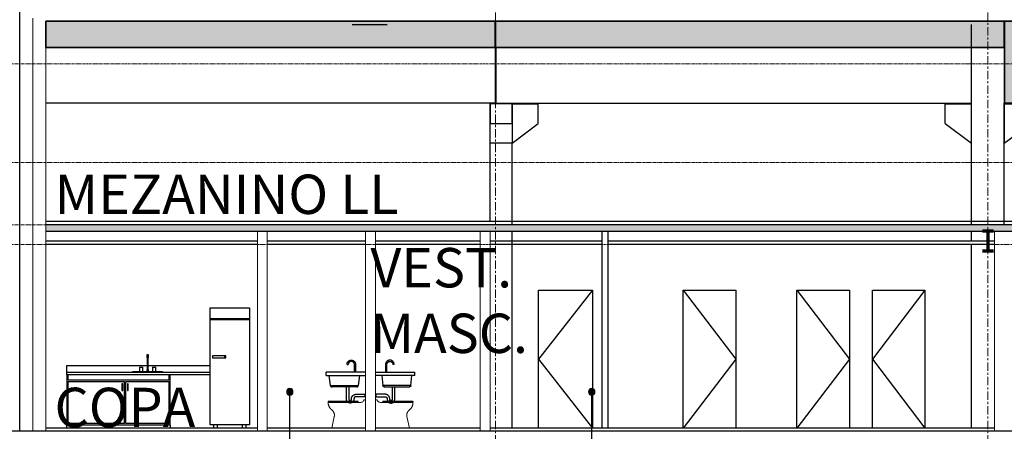
# Model space of a CAD drawing. Units: centimetres. Extents: x 312163 to 445447, y -35152 to 6273.
# Drawn here: x 347523 to 349023, y -24857 to -24229 of the extents above; entities that cross this region are included whole.
import ezdxf

# ---------------------------------------------------------------- set-up
doc = ezdxf.new("R2010")
doc.units = ezdxf.units.CM
doc.header["$LTSCALE"] = 10
doc.linetypes.add('AXES', pattern=[0.54, 0.3, -0.08, 0.08, -0.08])
doc.linetypes.add('INF-MALHA-ESTRUTURAL-EIXOSA$0$Grid Line', pattern=[2.2225, 1.27, -0.3175, 0.3175, -0.3175])
for name, color, linetype, lineweight in [('AMP_ALVENARIA CORTE', 6, 'Continuous', 9), ('EXT_ESTRUTURA VISTA', 1, 'Continuous', 9), ('IFR-AP-TPS_AMP-CORTE BB$0$AR-ESTRUTURAL', 4, 'Continuous', 9), ('IFR-AP-TPS_AMP-CORTE BB$0$AR-HACHURA ESTRUTURAL', 20, 'Continuous', 9), ('IFR-AP-TPS_AMP-CORTE BB$0$INFRAERO - TPS NOVO - ESTRUTURAL AMPLIAÇÃO_rvt-1-H$0$S-----TEP', 4, 'Continuous', 9), ('LEAD', 1, 'Continuous', 9), ('MALHA', 250, 'Continuous', 9)]:
    doc.layers.add(name, color=color, linetype=linetype, lineweight=lineweight)
for name, color, linetype in [('AMP_ALVENARIA VISTA', 1, 'Continuous'), ('AMP_DIVISÓRIA', 3, 'Continuous'), ('AMP_ESQUADRIA CORTE', 2, 'Continuous'), ('AMP_ESQUADRIA VISTA', 1, 'Continuous'), ('AMP_ESTRUTURA CORTE', 4, 'Continuous'), ('AMP_ESTRUTURA VISTA', 1, 'Continuous'), ('AMP_FORRO', 2, 'Continuous'), ('AMP_HACHURA ESTRUTURA', 20, 'Continuous'), ('AMP_MOBILIÁRIO', 13, 'Continuous'), ('AMP_PISO', 3, 'Continuous'), ('AR-ESPECIFICAÇÕES-AMB', 1, 'Continuous'), ('IFR-AP-TPS_AMP-CORTE DD$0$INFRAERO - TPS NOVO - 01 - TERREO_rvt-1-F$0$S-----TEP', 4, 'Continuous'), ('TEXTO', 2, 'Continuous')]:
    doc.layers.add(name, color=color, linetype=linetype)
doc.styles.add('ARIAL', font='arial.ttf')

# ---------------------------------------------------------------- blocks, each defined once
blk = doc.blocks.new('IFR-AP-TPS_AMP-CORTE DD$0$PIA')
at = {"layer": 'AMP_MOBILIÁRIO'}
for p, q in [((-6456.2, 96.9), (-6456.2, 85)), ((-6454.3, 85), (-6454.3, 96.9)), ((-6445, 96.9), (-6445.1, 96.9)), ((-6444.8, 96.9), (-6445, 96.9)), ((-6444.4, 96.9), (-6444.8, 96.9)), ((-6443.9, 96.9), (-6444.4, 96.9)), ((-6443.6, 96.9), (-6443.9, 96.9)), ((-6443.2, 96.9), (-6443.6, 96.9)), ((-6471.5, 85), (-6411.5, 85)), ((-6411.5, 80), (-6471.5, 80)), ((-6462, 80), (-6460.3, 65)), ((-6417.8, 65), (-6416.1, 80)), ((-6411.5, 80), (-6411.5, 85)), ((-6459.7, 65), (-6460.3, 65)), ((-6457.9, 65), (-6459.7, 65)), ((-6455, 65), (-6457.9, 65)), ((-6451.1, 65), (-6455, 65)), ((-6446.6, 65), (-6451.1, 65)), ((-6441.6, 65), (-6446.6, 65)), ((-6446, 62.9), (-6446, 43.8)), ((-6442.2, 43.8), (-6442.2, 62.9)), ((-6436.5, 65), (-6441.6, 65)), ((-6427, 65), (-6436.5, 65)), ((-6423.1, 65), (-6427, 65)), ((-6420.2, 65), (-6423.1, 65)), ((-6418.4, 65), (-6420.2, 65)), ((-6417.8, 65), (-6418.4, 65)), ((-6456.8, 51.4), (-6470.8, 51.4)), ((-6470.8, 51.2), (-6470.8, 51.4)), ((-6470.8, 50.5), (-6470.8, 51.2)), ((-6470.8, 49.5), (-6470.8, 50.5)), ((-6470.8, 48.6), (-6470.8, 49.5)), ((-6470.8, 48.2), (-6470.8, 48.6)), ((-6470.8, 47.9), (-6470.8, 48.2)), ((-6470.8, 47.6), (-6470.8, 47.9)), ((-6470.8, 47.6), (-6456.8, 47.6)), ((-6453.7, 44.4), (-6453.7, 43.8)), ((-6449.8, 43.8), (-6449.8, 44.4))]:
    blk.add_line(p, q, dxfattribs=at)
for points in [[(-6443.2, 96.9), (-6443.2, 97.2), (-6443.2, 97.5), (-6443.3, 97.7), (-6443.3, 98), (-6443.3, 98.2), (-6443.4, 98.5), (-6443.5, 98.7), (-6443.5, 99), (-6443.6, 99.2), (-6443.7, 99.5), (-6443.8, 99.7), (-6443.9, 99.9), (-6444.1, 100.2), (-6444.2, 100.4), (-6444.3, 100.6), (-6444.5, 100.8), (-6444.7, 101), (-6444.8, 101.2), (-6445, 101.4), (-6445.2, 101.6), (-6445.4, 101.8), (-6445.6, 102), (-6445.8, 102.1), (-6446, 102.3), (-6446.2, 102.4), (-6446.4, 102.5), (-6446.6, 102.7), (-6446.9, 102.8), (-6447.1, 102.9), (-6447.3, 103), (-6447.6, 103.1), (-6447.8, 103.2), (-6448.1, 103.2), (-6448.3, 103.3), (-6448.6, 103.3), (-6448.9, 103.4), (-6449.1, 103.4), (-6449.4, 103.4), (-6449.6, 103.4), (-6449.9, 103.4), (-6450.1, 103.4), (-6450.4, 103.4), (-6450.7, 103.4), (-6450.9, 103.3), (-6451.2, 103.3), (-6451.4, 103.2), (-6451.7, 103.1), (-6451.9, 103), (-6452.2, 103), (-6452.4, 102.9), (-6452.6, 102.7), (-6452.9, 102.6), (-6453.1, 102.5), (-6453.3, 102.3), (-6453.5, 102.2), (-6453.7, 102), (-6453.9, 101.9), (-6454.1, 101.7), (-6454.3, 101.5), (-6454.5, 101.3), (-6454.7, 101.1), (-6454.8, 100.9), (-6455, 100.7), (-6455.1, 100.5), (-6455.3, 100.3), (-6455.4, 100.1), (-6455.5, 99.8), (-6455.6, 99.6), (-6455.7, 99.4), (-6455.8, 99.1), (-6455.9, 98.9), (-6456, 98.6), (-6456, 98.4), (-6456.1, 98.1), (-6456.1, 97.9), (-6456.2, 97.6), (-6456.2, 97.3), (-6456.2, 97.1), (-6456.2, 96.9)], [(-6454.3, 96.9), (-6454.3, 97.1), (-6454.3, 97.3), (-6454.3, 97.5), (-6454.2, 97.7), (-6454.2, 97.9), (-6454.2, 98), (-6454.1, 98.2), (-6454.1, 98.4), (-6454, 98.6), (-6453.9, 98.7), (-6453.9, 98.9), (-6453.8, 99.1), (-6453.7, 99.2), (-6453.6, 99.4), (-6453.5, 99.5), (-6453.4, 99.7), (-6453.3, 99.8), (-6453.2, 100), (-6453, 100.1), (-6452.9, 100.2), (-6452.8, 100.4), (-6452.6, 100.5), (-6452.5, 100.6), (-6452.3, 100.7), (-6452.2, 100.8), (-6452, 100.9), (-6451.9, 101), (-6451.7, 101.1), (-6451.5, 101.2), (-6451.4, 101.2), (-6451.2, 101.3), (-6451, 101.3), (-6450.8, 101.4), (-6450.7, 101.4), (-6450.5, 101.5), (-6450.3, 101.5), (-6450.1, 101.5), (-6449.9, 101.5), (-6449.7, 101.5), (-6449.6, 101.5), (-6449.4, 101.5), (-6449.2, 101.5), (-6449, 101.5), (-6448.8, 101.5), (-6448.7, 101.4), (-6448.5, 101.4), (-6448.3, 101.3), (-6448.1, 101.3), (-6448, 101.2), (-6447.8, 101.1), (-6447.6, 101), (-6447.5, 101), (-6447.3, 100.9), (-6447.1, 100.8), (-6447, 100.7), (-6446.9, 100.5), (-6446.7, 100.4), (-6446.6, 100.3), (-6446.4, 100.2), (-6446.3, 100), (-6446.2, 99.9), (-6446.1, 99.8), (-6446, 99.6), (-6445.9, 99.5), (-6445.8, 99.3), (-6445.7, 99.2), (-6445.6, 99), (-6445.5, 98.8), (-6445.4, 98.7), (-6445.4, 98.5), (-6445.3, 98.3), (-6445.3, 98.1), (-6445.2, 98), (-6445.2, 97.8), (-6445.2, 97.6), (-6445.1, 97.4), (-6445.1, 97.2), (-6445.1, 97), (-6445.1, 96.9)], [(-6458.3, 62.9), (-6458.4, 62.9), (-6458.4, 62.9), (-6458.5, 62.9), (-6458.6, 62.9), (-6458.7, 62.9), (-6458.8, 62.9), (-6458.8, 62.9), (-6458.9, 63), (-6459, 63), (-6459.1, 63), (-6459.2, 63.1), (-6459.2, 63.1), (-6459.3, 63.1), (-6459.4, 63.2), (-6459.4, 63.2), (-6459.5, 63.3), (-6459.6, 63.3), (-6459.6, 63.4), (-6459.7, 63.4), (-6459.8, 63.5), (-6459.8, 63.5), (-6459.9, 63.6), (-6459.9, 63.7), (-6460, 63.7), (-6460, 63.8), (-6460.1, 63.9), (-6460.1, 63.9), (-6460.1, 64), (-6460.2, 64.1), (-6460.2, 64.2), (-6460.2, 64.2), (-6460.2, 64.3), (-6460.3, 64.4), (-6460.3, 64.5), (-6460.3, 64.6), (-6460.3, 64.6), (-6460.3, 64.7), (-6460.3, 64.8), (-6460.3, 64.9), (-6460.3, 65), (-6460.3, 65)], [(-6458.3, 62.9), (-6458.3, 62.9), (-6458.2, 62.9), (-6458.1, 62.9), (-6458, 62.9), (-6457.9, 62.9), (-6457.7, 62.9), (-6457.5, 62.9), (-6457.3, 62.9), (-6457, 62.9), (-6456.8, 62.9), (-6456.4, 62.9), (-6456.1, 62.9), (-6455.7, 62.9), (-6455.3, 62.9), (-6454.9, 62.9), (-6454.5, 62.9), (-6454, 62.9), (-6453.5, 62.9), (-6453, 62.9), (-6452.4, 62.9), (-6451.9, 62.9), (-6451.3, 62.9), (-6450.7, 62.9), (-6450.1, 62.9), (-6449.4, 62.9), (-6448.8, 62.9), (-6448.1, 62.9), (-6447.4, 62.9), (-6446.7, 62.9), (-6446, 62.9), (-6445.3, 62.9), (-6444.6, 62.9), (-6443.8, 62.9), (-6443.1, 62.9), (-6442.3, 62.9), (-6441.6, 62.9), (-6440.8, 62.9), (-6440, 62.9), (-6439.3, 62.9), (-6438.5, 62.9), (-6437.7, 62.9), (-6437, 62.9), (-6436.2, 62.9), (-6435.4, 62.9), (-6434.7, 62.9), (-6433.9, 62.9), (-6433.2, 62.9), (-6432.5, 62.9), (-6431.8, 62.9), (-6431, 62.9), (-6430.4, 62.9), (-6429.7, 62.9), (-6429, 62.9), (-6428.4, 62.9), (-6427.7, 62.9), (-6427.1, 62.9), (-6426.5, 62.9), (-6426, 62.9), (-6425.4, 62.9), (-6424.9, 62.9), (-6424.4, 62.9), (-6423.9, 62.9), (-6423.4, 62.9), (-6423, 62.9), (-6422.6, 62.9), (-6422.2, 62.9), (-6421.8, 62.9), (-6421.5, 62.9), (-6421.2, 62.9), (-6420.9, 62.9), (-6420.7, 62.9), (-6420.5, 62.9), (-6420.3, 62.9), (-6420.1, 62.9), (-6420, 62.9), (-6419.9, 62.9), (-6419.9, 62.9), (-6419.8, 62.9), (-6419.8, 62.9)], [(-6457.6, 62.9), (-6457.8, 62.9), (-6458, 62.9), (-6458.1, 62.9), (-6458.2, 62.9), (-6458.2, 62.9), (-6458.3, 62.9), (-6458.3, 62.9)], [(-6419.8, 62.9), (-6419.8, 62.9), (-6419.9, 62.9), (-6420, 62.9), (-6420.1, 62.9), (-6420.2, 62.9), (-6420.4, 62.9)], [(-6417.8, 65), (-6417.8, 64.9), (-6417.8, 64.8), (-6417.8, 64.7), (-6417.8, 64.6), (-6417.8, 64.6), (-6417.8, 64.5), (-6417.8, 64.4), (-6417.8, 64.3), (-6417.9, 64.2), (-6417.9, 64.2), (-6417.9, 64.1), (-6418, 64), (-6418, 63.9), (-6418, 63.9), (-6418.1, 63.8), (-6418.1, 63.7), (-6418.2, 63.7), (-6418.2, 63.6), (-6418.3, 63.5), (-6418.3, 63.5), (-6418.4, 63.4), (-6418.5, 63.4), (-6418.5, 63.3), (-6418.6, 63.3), (-6418.7, 63.2), (-6418.7, 63.2), (-6418.8, 63.1), (-6418.9, 63.1), (-6418.9, 63.1), (-6419, 63), (-6419.1, 63), (-6419.2, 63), (-6419.3, 62.9), (-6419.3, 62.9), (-6419.4, 62.9), (-6419.5, 62.9), (-6419.6, 62.9), (-6419.7, 62.9), (-6419.7, 62.9), (-6419.8, 62.9), (-6419.8, 62.9)], [(-6449.8, 44.4), (-6449.9, 44.7), (-6449.9, 45), (-6449.9, 45.3), (-6449.9, 45.6), (-6450, 45.8), (-6450, 46.1), (-6450.1, 46.4), (-6450.2, 46.6), (-6450.3, 46.9), (-6450.4, 47.2), (-6450.5, 47.4), (-6450.6, 47.7), (-6450.8, 47.9), (-6450.9, 48.2), (-6451.1, 48.4), (-6451.2, 48.6), (-6451.4, 48.8), (-6451.6, 49), (-6451.8, 49.3), (-6452, 49.5), (-6452.2, 49.6), (-6452.4, 49.8), (-6452.6, 50), (-6452.8, 50.2), (-6453.1, 50.3), (-6453.3, 50.5), (-6453.5, 50.6), (-6453.8, 50.7), (-6454, 50.8), (-6454.3, 51), (-6454.6, 51), (-6454.8, 51.1), (-6455.1, 51.2), (-6455.4, 51.3), (-6455.6, 51.3), (-6455.9, 51.4), (-6456.2, 51.4), (-6456.5, 51.4), (-6456.8, 51.4), (-6456.8, 51.4)], [(-6456.8, 47.6), (-6456.7, 47.6), (-6456.6, 47.6), (-6456.4, 47.6), (-6456.3, 47.6), (-6456.2, 47.6), (-6456.1, 47.5), (-6456, 47.5), (-6455.8, 47.5), (-6455.7, 47.4), (-6455.6, 47.4), (-6455.5, 47.3), (-6455.4, 47.3), (-6455.3, 47.2), (-6455.1, 47.1), (-6455, 47.1), (-6454.9, 47), (-6454.8, 46.9), (-6454.7, 46.8), (-6454.6, 46.7), (-6454.6, 46.7), (-6454.5, 46.6), (-6454.4, 46.5), (-6454.3, 46.4), (-6454.2, 46.3), (-6454.2, 46.2), (-6454.1, 46), (-6454, 45.9), (-6454, 45.8), (-6453.9, 45.7), (-6453.9, 45.6), (-6453.8, 45.5), (-6453.8, 45.4), (-6453.8, 45.2), (-6453.7, 45.1), (-6453.7, 45), (-6453.7, 44.9), (-6453.7, 44.7), (-6453.7, 44.6), (-6453.7, 44.5), (-6453.7, 44.4)], [(-6453.7, 43.8), (-6453.7, 43.6), (-6453.6, 43.4), (-6453.6, 43.1), (-6453.6, 42.9), (-6453.5, 42.7), (-6453.5, 42.4), (-6453.4, 42.2), (-6453.4, 42), (-6453.3, 41.8), (-6453.2, 41.6), (-6453.1, 41.4), (-6453, 41.2), (-6452.9, 41), (-6452.8, 40.8), (-6452.7, 40.6), (-6452.5, 40.4), (-6452.4, 40.2), (-6452.2, 40), (-6452.1, 39.9), (-6451.9, 39.7), (-6451.8, 39.6), (-6451.6, 39.4), (-6451.4, 39.3), (-6451.2, 39.1), (-6451, 39), (-6450.8, 38.9), (-6450.6, 38.8), (-6450.4, 38.7), (-6450.2, 38.6), (-6450, 38.5), (-6449.8, 38.4), (-6449.6, 38.3), (-6449.4, 38.3), (-6449.1, 38.2), (-6448.9, 38.2), (-6448.7, 38.1), (-6448.5, 38.1), (-6448.2, 38.1), (-6448, 38.1), (-6447.8, 38.1), (-6447.5, 38.1), (-6447.3, 38.1), (-6447.1, 38.2), (-6446.9, 38.2), (-6446.6, 38.2), (-6446.4, 38.3), (-6446.2, 38.4), (-6446, 38.4), (-6445.8, 38.5), (-6445.6, 38.6), (-6445.4, 38.7), (-6445.2, 38.8), (-6445, 38.9), (-6444.8, 39.1), (-6444.6, 39.2), (-6444.4, 39.3), (-6444.2, 39.5), (-6444, 39.6), (-6443.9, 39.8), (-6443.7, 39.9), (-6443.6, 40.1), (-6443.4, 40.3), (-6443.3, 40.5), (-6443.2, 40.7), (-6443, 40.9), (-6442.9, 41.1), (-6442.8, 41.3), (-6442.7, 41.5), (-6442.6, 41.7), (-6442.6, 41.9), (-6442.5, 42.1), (-6442.4, 42.3), (-6442.4, 42.6), (-6442.3, 42.8), (-6442.3, 43), (-6442.3, 43.2), (-6442.2, 43.5), (-6442.2, 43.7), (-6442.2, 43.8)], [(-6446, 43.8), (-6446, 43.7), (-6446, 43.7), (-6446, 43.6), (-6446.1, 43.5), (-6446.1, 43.4), (-6446.1, 43.4), (-6446.1, 43.3), (-6446.1, 43.2), (-6446.2, 43.1), (-6446.2, 43.1), (-6446.2, 43), (-6446.3, 42.9), (-6446.3, 42.9), (-6446.3, 42.8), (-6446.4, 42.7), (-6446.4, 42.7), (-6446.5, 42.6), (-6446.5, 42.6), (-6446.6, 42.5), (-6446.6, 42.4), (-6446.7, 42.4), (-6446.7, 42.3), (-6446.8, 42.3), (-6446.8, 42.2), (-6446.9, 42.2), (-6447, 42.2), (-6447, 42.1), (-6447.1, 42.1), (-6447.2, 42.1), (-6447.2, 42), (-6447.3, 42), (-6447.4, 42), (-6447.5, 42), (-6447.5, 41.9), (-6447.6, 41.9), (-6447.7, 41.9), (-6447.8, 41.9), (-6447.8, 41.9), (-6447.9, 41.9), (-6448, 41.9), (-6448.1, 41.9), (-6448.1, 41.9), (-6448.2, 41.9), (-6448.3, 41.9), (-6448.4, 42), (-6448.4, 42), (-6448.5, 42), (-6448.6, 42), (-6448.7, 42), (-6448.7, 42.1), (-6448.8, 42.1), (-6448.9, 42.1), (-6448.9, 42.2), (-6449, 42.2), (-6449.1, 42.3), (-6449.1, 42.3), (-6449.2, 42.4), (-6449.2, 42.4), (-6449.3, 42.5), (-6449.3, 42.5), (-6449.4, 42.6), (-6449.4, 42.6), (-6449.5, 42.7), (-6449.5, 42.8), (-6449.6, 42.8), (-6449.6, 42.9), (-6449.6, 43), (-6449.7, 43), (-6449.7, 43.1), (-6449.7, 43.2), (-6449.8, 43.2), (-6449.8, 43.3), (-6449.8, 43.4), (-6449.8, 43.5), (-6449.8, 43.5), (-6449.8, 43.6), (-6449.8, 43.7), (-6449.8, 43.8), (-6449.8, 43.8)]]:
    blk.add_lwpolyline(points, dxfattribs=at)
blk = doc.blocks.new('IFR-AP-TPS_AMP-CORTE DD$0$INFRAERO - TPS NOVO - 01 - TERREO_rvt-1-F$0$UB-Universal Beam - VIGA METALICA LL-475488-F')
at = {"layer": 'IFR-AP-TPS_AMP-CORTE DD$0$INFRAERO - TPS NOVO - 01 - TERREO_rvt-1-F$0$S-----TEP', "color": 130, "lineweight": 70}
for p, q in [((-5530.3, 300), (-5546.8, 300)), ((-5538.5, 300), (-5538.5, 270)), ((-5546.8, 270), (-5530.3, 270))]:
    blk.add_line(p, q, dxfattribs=at)
blk = doc.blocks.new('IFR-AP-TPS_AMP-CORTE DD$0$INFRAERO - TPS NOVO - 01 - TERREO_rvt-1-E$0$Vaso Sanitário - Standard Toilet Suite-270150-E')
at = {"layer": 'AMP_MOBILIÁRIO', "lineweight": 18}
for p, q in [((21072.3, 38), (21073.1, 38)), ((21073.1, 38), (21074.7, 38)), ((21074.7, 38), (21074, 38)), ((21083.3, 34.1), (21079.8, 34.1)), ((21083.3, 34.1), (21083.5, 34.1)), ((21083.5, 34.1), (21083.3, 34.1)), ((21083.5, 34.1), (21083.4, 34.1)), ((21083.5, 34.1), (21083.4, 34.1)), ((21107.5, 36), (21083.5, 36)), ((21083.5, 35.8), (21083.5, 35.6)), ((21083.5, 35.4), (21083.5, 35.2)), ((21083.5, 35.2), (21083.5, 35)), ((21083.5, 35), (21083.5, 34.5)), ((21083.5, 34.5), (21083.5, 34.1)), ((21107.5, 34.5), (21083.5, 34.5)), ((21083.7, 34), (21083.5, 34.1)), ((21107.5, 34), (21083.7, 34)), ((21116.4, 34.5), (21107.5, 34.5)), ((21107.5, 34), (21112, 34)), ((21112, 34), (21116.3, 34)), ((21116.3, 34), (21120.3, 34)), ((21120.4, 34.5), (21116.4, 34.5)), ((21120.3, 34), (21123.9, 34)), ((21124.1, 34.5), (21120.4, 34.5)), ((21123.9, 34), (21126.8, 34)), ((21127, 34.5), (21124.1, 34.5)), ((21126.8, 34), (21128.6, 34)), ((21128.8, 34.5), (21127, 34.5)), ((21128.6, 34), (21129.2, 34)), ((21129.4, 34.5), (21128.8, 34.5)), ((21128.9, 34), (21128.9, 34.5)), ((21129.2, 33), (21129.2, 34)), ((21129.4, 34.5), (21129.4, 35)), ((21123.8, -5), (21120.1, 12.4)), ((21107.8, -5), (21072.2, -5)), ((21112.3, -5), (21107.8, -5)), ((21116.6, -5), (21112.3, -5)), ((21120.3, -5), (21116.6, -5)), ((21122.5, -5), (21120.3, -5)), ((21123.6, -5), (21122.5, -5))]:
    blk.add_line(p, q, dxfattribs=at)
for points in [[(21079.8, 34.1), (21078.7, 34.2), (21077.6, 34.5), (21076.7, 35.1), (21075.9, 35.8)], [(21083.5, 36), (21083.5, 36), (21083.5, 35.9), (21083.5, 35.8)], [(21083.5, 35.6), (21083.5, 35.4)], [(21123.4, 36), (21122.7, 36), (21122, 36), (21121.3, 36), (21120.6, 36), (21119.8, 36), (21119.1, 36), (21118.3, 36), (21117.5, 36), (21116.7, 36), (21115.8, 36), (21115, 36), (21114.1, 36), (21113.3, 36), (21112.4, 36), (21111.5, 36), (21110.7, 36), (21109.8, 36), (21108.9, 36), (21108, 36), (21107.5, 36)], [(21128.4, 36), (21128.4, 36), (21128.4, 36), (21128.3, 36), (21128.2, 36), (21128.1, 36), (21128, 36), (21127.8, 36), (21127.6, 36), (21127.4, 36), (21127.2, 36), (21127, 36), (21126.7, 36), (21126.4, 36), (21126.1, 36), (21125.8, 36), (21125.4, 36), (21125, 36), (21124.6, 36), (21124.2, 36), (21123.8, 36), (21123.4, 36)], [(21129.2, 33), (21129.2, 32.5), (21129.2, 32), (21129.2, 31.6), (21129.1, 31.1), (21129, 30.6), (21128.9, 30.2), (21128.8, 29.7), (21128.6, 29.2), (21128.5, 28.8), (21128.3, 28.3), (21128.1, 27.9), (21127.9, 27.5), (21127.7, 27.1), (21127.4, 26.7), (21127.2, 26.3), (21126.9, 25.9), (21126.6, 25.5), (21126.3, 25.1), (21126, 24.8), (21125.6, 24.4), (21125.3, 24.1), (21125.1, 23.9)], [(21128, 36), (21128.1, 36), (21128.2, 36), (21128.3, 36), (21128.4, 36), (21128.4, 36), (21128.4, 36)], [(21128.4, 36), (21128.5, 36), (21128.5, 36), (21128.5, 36), (21128.6, 36), (21128.6, 36), (21128.7, 36), (21128.7, 36), (21128.7, 35.9), (21128.8, 35.9), (21128.8, 35.9), (21128.8, 35.9), (21128.9, 35.9), (21128.9, 35.9), (21128.9, 35.8), (21129, 35.8), (21129, 35.8), (21129, 35.8), (21129.1, 35.8), (21129.1, 35.7), (21129.1, 35.7), (21129.2, 35.7), (21129.2, 35.6), (21129.2, 35.6), (21129.2, 35.6), (21129.3, 35.5), (21129.3, 35.5), (21129.3, 35.5), (21129.3, 35.4), (21129.3, 35.4), (21129.4, 35.4), (21129.4, 35.3), (21129.4, 35.3), (21129.4, 35.2), (21129.4, 35.2), (21129.4, 35.2), (21129.4, 35.1), (21129.4, 35.1), (21129.4, 35.1), (21129.4, 35), (21129.4, 35)], [(21121.7, 20.2), (21121.5, 19.8), (21121.2, 19.5), (21121.1, 19.1), (21120.9, 18.8), (21120.7, 18.4), (21120.6, 18.1), (21120.4, 17.7), (21120.3, 17.3), (21120.2, 16.9), (21120.1, 16.5), (21120, 16.1), (21120, 15.7), (21119.9, 15.3), (21119.9, 14.9), (21119.9, 14.5), (21119.9, 14.1), (21119.9, 13.7), (21119.9, 13.3), (21120, 12.9), (21120.1, 12.5), (21120.1, 12.4)], [(21125.1, 23.9), (21124.5, 23.4), (21123.9, 22.8), (21123.3, 22.3), (21122.8, 21.7), (21122.3, 21), (21121.8, 20.4), (21121.7, 20.2)]]:
    blk.add_lwpolyline(points, dxfattribs=at)
blk.add_open_spline([(21074.7, 38), (21074.7, 38), (21074.7, 38), (21074.8, 37.9), (21074.8, 37.9), (21074.8, 37.8), (21074.8, 37.8)], degree=3, dxfattribs=at)
for points, knots in [([(21075.2, 36.8), (21075.2, 36.8), (21075.1, 36.9), (21075.1, 37), (21075, 37.1), (21075, 37.2), (21075, 37.3), (21075, 37.3), (21075, 37.3), (21074.9, 37.3), (21074.9, 37.4), (21074.9, 37.4), (21074.9, 37.5), (21074.9, 37.6), (21074.8, 37.7), (21074.8, 37.8), (21074.8, 38), (21074.7, 38), (21074.7, 38)], [-0.7999998, -0.7999998, -0.7999998, -0.7999998, -0.775, -0.75, -0.7, -0.65, -0.625, -0.6125, -0.6, -0.5875, -0.575, -0.55, -0.5, -0.45, -0.4, -0.3, -0.2, 0, 0, 0, 0]), ([(21075.9, 35.8), (21075.8, 35.9), (21075.6, 36.1), (21075.4, 36.3), (21075.3, 36.5), (21075.3, 36.7), (21075.2, 36.7), (21075.2, 36.8), (21075.2, 36.8)], [-1, -1, -1, -1, -0.95, -0.9, -0.85, -0.825, -0.8125, -0.8, -0.8, -0.8, -0.8])]:
    blk.add_open_spline(points, degree=3, knots=knots, dxfattribs=at)
blk = doc.blocks.new('line')
at = {"layer": 'AR-ESPECIFICAÇÕES-AMB'}
h = blk.add_hatch(color=256, dxfattribs=at)
edge = h.paths.add_edge_path()
edge.add_arc((346779.8, -6510.4), 4.82, 0, 360)
blk.add_lwpolyline([(347211.7, -6693.9), (346779.8, -6693.9), (346779.8, -6511.2)], dxfattribs=at)
blk.add_circle((346779.8, -6510.4), 4.82, dxfattribs=at)
blk = doc.blocks.new('laje alveolar _ corte transversal')
at = {"layer": 'AMP_HACHURA ESTRUTURA', "lineweight": 5}
blk.add_hatch(color=256, dxfattribs=at).paths.add_polyline_path([(449356.1, -24271.5), (449356.1, -24231.6), (448672, -24231.6), (448672, -24271.5)])
at = {"layer": 'IFR-AP-TPS_AMP-CORTE BB$0$AR-ESTRUTURAL', "lineweight": 35}
blk.add_lwpolyline([(449356.1, -24271.5), (448672, -24271.5), (448672, -24231.6), (449356.1, -24231.6)], close=True, dxfattribs=at)
blk = doc.blocks.new('IFR-AP-TPS_AMP-CORTE BB$0$INFRAERO - TPS NOVO - ESTRUTURAL AMPLIAÇÃO_rvt-1-H$0$Vigas 11422 - Vigas 11422-V686-H')
at = {"layer": 'IFR-AP-TPS_AMP-CORTE BB$0$AR-HACHURA ESTRUTURAL', "lineweight": 5}
blk.add_hatch(color=256, dxfattribs=at).paths.add_polyline_path([(17347.2, 550), (17347.2, 510), (17327.2, 510), (17327.2, 425), (17367.2, 425), (17367.2, 550)])
at = {"layer": 'IFR-AP-TPS_AMP-CORTE BB$0$AR-ESTRUTURAL', "lineweight": 35}
for p, q in [((17347.2, 550), (17367.2, 550)), ((17347.2, 510), (17347.2, 550)), ((17367.2, 550), (17367.2, 425)), ((17327.2, 425), (17327.2, 510)), ((17327.2, 510), (17347.2, 510)), ((17367.2, 425), (17327.2, 425))]:
    blk.add_line(p, q, dxfattribs=at)
blk = doc.blocks.new('laje alveolar _ meio modulo')
at = {"layer": 'AMP_HACHURA ESTRUTURA', "lineweight": 5}
blk.add_hatch(color=256, dxfattribs=at).paths.add_polyline_path([(450132, -24271.5), (450132, -24231.7), (449357, -24231.6), (449357, -24271.5)])
at = {"layer": 'IFR-AP-TPS_AMP-CORTE BB$0$AR-ESTRUTURAL', "lineweight": 35}
blk.add_lwpolyline([(450132, -24271.5), (449357, -24271.5), (449357, -24231.6), (450132, -24231.6)], close=True, dxfattribs=at)
blk = doc.blocks.new('NIV')
at = {"layer": 'MALHA', "color": 252, "linetype": 'AXES'}
for p, q in [((332574.6, -13908.1), (365118.9, -13908.1)), ((332574.6, -14058.1), (365118.9, -14058.1)), ((332574.6, -14153.1), (365118.9, -14153.1)), ((332574.6, -14183.1), (365118.9, -14183.1))]:
    blk.add_line(p, q, dxfattribs=at)

msp = doc.modelspace()

# ---------------------------------------------------------------- hatches: boundary and pattern name
at = {"layer": 'AMP_HACHURA ESTRUTURA'}
msp.add_hatch(color=256, dxfattribs=at).paths.add_polyline_path([(352012.6, -24551.7), (352012.6, -24541.7), (347562.6, -24541.7), (347562.6, -24551.7), (351913.9, -24551.7)])

# ---------------------------------------------------------------- linework, layer by layer
at = {"layer": 'AMP_ALVENARIA CORTE'}
for p, q in [((347542.6, -24226.7), (347542.6, -24856.7)), ((347562.6, -24856.7), (347562.6, -24271.5)), ((347884.6, -24551.7), (347884.6, -24856.7)), ((347899.6, -24856.7), (347899.6, -24551.7)), ((348049.6, -24551.7), (348049.6, -24856.7)), ((348064.6, -24856.7), (348064.6, -24551.7)), ((348224.2, -24551.7), (348224.2, -24856.7)), ((348239.2, -24856.7), (348239.2, -24551.7)), ((349007.6, -24551.7), (349007.6, -24856.7))]:
    msp.add_line(p, q, dxfattribs=at)
at = {"layer": 'AMP_ALVENARIA VISTA'}
msp.add_line((348272.6, -24851.7), (348272.6, -24551.7), dxfattribs=at)
at = {"layer": 'AMP_DIVISÓRIA'}
for p, q in [((348409.2, -24551.7), (348409.2, -24851.7)), ((348419.2, -24851.7), (348419.2, -24551.7))]:
    msp.add_line(p, q, dxfattribs=at)
at = {"layer": 'AMP_ESQUADRIA CORTE'}
msp.add_line((347522.6, -24856.7), (347522.6, -23256.7), dxfattribs=at)
at = {"layer": 'AMP_ESQUADRIA VISTA'}
for p, q in [((348313.2, -24851.7), (348313.2, -24641.7)), ((348313.2, -24641.7), (348395.2, -24641.7)), ((348395.2, -24641.7), (348395.2, -24851.7)), ((348533.4, -24851.7), (348533.4, -24641.7)), ((348533.4, -24641.7), (348613.4, -24641.7)), ((348613.4, -24641.7), (348613.4, -24851.7)), ((348706.6, -24851.7), (348706.6, -24641.7)), ((348706.6, -24641.7), (348786.6, -24641.7)), ((348786.6, -24641.7), (348786.6, -24851.7))]:
    msp.add_line(p, q, dxfattribs=at)
for points in [[(348395.2, -24641.7), (348313.2, -24746.7), (348395.2, -24851.7)], [(348533.4, -24641.7), (348613.4, -24746.7), (348533.4, -24851.7)], [(348706.6, -24641.7), (348786.6, -24746.7), (348706.6, -24851.7)]]:
    msp.add_lwpolyline(points, dxfattribs=at)
at = {"layer": 'AMP_ESTRUTURA CORTE'}
for p, q in [((348029.1, -24236.7), (348082.6, -24236.7)), ((349022.6, -24236.7), (349022.6, -24356.7)), ((349022.6, -24356.7), (349062.6, -24356.7)), ((352012.6, -24541.7), (347562.6, -24541.7)), ((347562.6, -24551.7), (352012.6, -24551.7)), ((358765.2, -24856.7), (346469.7, -24856.7))]:
    msp.add_line(p, q, dxfattribs=at)
at = {"layer": 'AMP_ESTRUTURA VISTA'}
for p, q in [((348972.6, -24456.7), (348972.6, -24236.7)), ((348248.6, -24356.7), (348248.6, -24271.5)), ((348239.2, -24536.7), (348239.2, -24356.7)), ((348248.6, -24356.7), (348972.6, -24356.7)), ((348272.6, -24357.7), (348312.6, -24357.7)), ((348272.6, -24357.7), (348272.6, -24387.7)), ((348312.6, -24387.7), (348312.6, -24357.7)), ((348932.6, -24357.7), (348972.6, -24357.7)), ((348932.6, -24387.7), (348932.6, -24357.7)), ((348972.6, -24387.7), (348972.6, -24357.7)), ((349022.6, -24456.7), (349022.6, -24356.7)), ((349022.6, -24357.7), (349062.6, -24357.7)), ((349022.6, -24357.7), (349022.6, -24387.7)), ((348272.6, -24387.7), (348272.6, -24417.7)), ((348272.6, -24417.7), (348312.6, -24387.7)), ((348932.6, -24387.7), (348972.6, -24417.7)), ((348972.6, -24417.7), (348972.6, -24387.7)), ((349022.6, -24387.7), (349022.6, -24417.7)), ((349022.6, -24417.7), (349062.6, -24387.7)), ((348272.6, -24541.7), (348272.6, -24417.7)), ((348972.6, -24541.7), (348972.6, -24446.7)), ((349022.6, -24541.7), (349022.6, -24446.7)), ((348972.6, -24566.7), (348972.6, -24551.7)), ((348972.6, -24851.7), (348972.6, -24571.7))]:
    msp.add_line(p, q, dxfattribs=at)
for points in [[(348246.7, -24236.7), (348246.7, -24356.7), (347562.6, -24356.7)], [(348272.6, -24417.7), (348239.2, -24417.7)]]:
    msp.add_lwpolyline(points, dxfattribs=at)
msp.add_lwpolyline([(348272.6, -24357.7), (348239.2, -24357.7), (348239.2, -24387.7), (348272.6, -24387.7)], close=True, dxfattribs=at)
at = {"layer": 'AMP_FORRO'}
for p, q in [((347884.6, -24566.7), (347562.6, -24566.7)), ((348049.6, -24566.7), (347899.6, -24566.7)), ((348224.2, -24566.7), (348064.6, -24566.7)), ((348409.2, -24566.7), (348239.2, -24566.7)), ((349007.6, -24566.7), (348419.2, -24566.7)), ((347884.6, -24571.7), (347562.6, -24571.7)), ((348049.6, -24571.7), (347899.6, -24571.7)), ((348224.2, -24571.7), (348064.6, -24571.7)), ((348409.2, -24571.7), (348239.2, -24571.7)), ((349007.6, -24571.7), (348419.2, -24571.7))]:
    msp.add_line(p, q, dxfattribs=at)
at = {"layer": 'AMP_MOBILIÁRIO'}
for p, q in [((347812.6, -24668.7), (347872.6, -24668.7)), ((347812.6, -24685.2), (347812.6, -24668.7)), ((347872.6, -24668.7), (347872.6, -24685.2)), ((347872.6, -24685.2), (347812.6, -24685.2)), ((347812.6, -24686.5), (347812.6, -24685.2)), ((347812.6, -24686.5), (347872.6, -24686.5)), ((347812.6, -24846.6), (347812.6, -24686.5)), ((347872.6, -24685.2), (347872.6, -24686.5)), ((347872.6, -24686.5), (347872.6, -24846.6)), ((347716.6, -24746.7), (347716.6, -24750.2)), ((347716.6, -24750.2), (347716.6, -24762.9)), ((347717.5, -24750.2), (347716.6, -24750.2)), ((347718.3, -24750.2), (347717.5, -24750.2)), ((347718.4, -24750.2), (347718.3, -24750.2)), ((347718.5, -24746.6), (347718.5, -24746.7)), ((347718.5, -24750.2), (347718.5, -24746.7)), ((347718.5, -24762.9), (347718.5, -24750.2)), ((347835, -24741.4), (347816.4, -24741.4)), ((347816.4, -24741.4), (347816.4, -24744.5)), ((347816.4, -24744.5), (347835, -24744.5)), ((347836.4, -24741.4), (347835, -24741.4)), ((347835, -24744.5), (347835, -24741.4)), ((347835, -24744.5), (347836.4, -24744.5)), ((347836.4, -24744.5), (347836.4, -24741.4)), ((347594.6, -24756.6), (347716.6, -24756.6)), ((347594.6, -24766.6), (347594.6, -24756.6)), ((347695, -24765.4), (347740, -24765.4)), ((347695, -24766.7), (347695, -24765.4)), ((347705, -24759.1), (347705, -24765.4)), ((347705, -24759.1), (347705.2, -24759.1)), ((347705.2, -24759.1), (347705.9, -24759.1)), ((347705.9, -24759.1), (347706.9, -24759.1)), ((347706.9, -24759.1), (347708.1, -24759.1)), ((347708.1, -24759.1), (347709.1, -24759.1)), ((347709.1, -24759.1), (347709.8, -24759.1)), ((347709.8, -24759.1), (347710.1, -24759.1)), ((347710.1, -24765.4), (347710.1, -24759.1)), ((347716.2, -24762.9), (347716.2, -24765.4)), ((347716.2, -24762.9), (347717.8, -24762.9)), ((347717.8, -24762.9), (347718.3, -24762.9)), ((347718.3, -24762.9), (347718.8, -24762.9)), ((347718.5, -24756.6), (347812.6, -24756.6)), ((347718.8, -24765.4), (347718.8, -24762.9)), ((347725, -24759.1), (347725, -24765.4)), ((347725, -24759.1), (347725.2, -24759.1)), ((347725.2, -24759.1), (347725.9, -24759.1)), ((347725.9, -24759.1), (347726.9, -24759.1)), ((347726.9, -24759.1), (347728.1, -24759.1)), ((347728.1, -24759.1), (347729.1, -24759.1)), ((347729.1, -24759.1), (347729.8, -24759.1)), ((347729.8, -24759.1), (347730.1, -24759.1)), ((347730.1, -24765.4), (347730.1, -24759.1)), ((347740, -24766.7), (347740, -24765.4)), ((347594.6, -24766.7), (347594.4, -24766.7)), ((347594.6, -24766.7), (347812.6, -24766.7)), ((347594.6, -24770.7), (347594.6, -24766.7)), ((347594.6, -24770.7), (347594.6, -24846.7)), ((347812.6, -24770.7), (347594.6, -24770.7)), ((347596.5, -24778.8), (347596.5, -24770.7)), ((347749.9, -24778.8), (347596.5, -24778.8)), ((347596.5, -24844.8), (347596.5, -24780.7)), ((347596.5, -24780.7), (347682.3, -24780.7)), ((347682.3, -24844.8), (347682.3, -24780.7)), ((347684.2, -24780.7), (347749.9, -24780.7)), ((347684.2, -24844.8), (347684.2, -24780.7)), ((347749.9, -24770.7), (347749.9, -24778.8)), ((347749.9, -24780.7), (347749.9, -24844.8)), ((347751.8, -24846.7), (347751.8, -24770.7)), ((347679.7, -24784.5), (347678.4, -24784.5)), ((347678.4, -24784.5), (347678.4, -24794.7)), ((347678.4, -24794.7), (347679.7, -24794.7)), ((347679.7, -24794.7), (347679.7, -24784.5)), ((347688, -24784.5), (347686.7, -24784.5)), ((347686.7, -24784.5), (347686.7, -24794.7)), ((347686.7, -24794.7), (347688, -24794.7)), ((347688, -24794.7), (347688, -24784.5)), ((347594.6, -24846.7), (347751.8, -24846.7)), ((347594.6, -24851.7), (347594.6, -24846.7)), ((347682.3, -24844.8), (347596.5, -24844.8)), ((347749.9, -24844.8), (347684.2, -24844.8)), ((347751.8, -24846.7), (347751.8, -24851.7)), ((347872.6, -24846.6), (347812.6, -24846.6)), ((347818.3, -24851.7), (347818.3, -24846.6)), ((347823.4, -24846.6), (347823.4, -24851.7)), ((347861.8, -24851.7), (347861.8, -24846.6)), ((347866.9, -24846.6), (347866.9, -24851.7))]:
    msp.add_line(p, q, dxfattribs=at)
for points in [[(347716.6, -24740.4), (347716.6, -24740.3), (347716.6, -24740.3), (347716.6, -24740.3), (347716.6, -24740.2), (347716.6, -24740.2), (347716.6, -24740.1), (347716.6, -24740.1), (347716.6, -24740.1), (347716.6, -24740), (347716.6, -24740), (347716.7, -24740), (347716.7, -24739.9), (347716.7, -24739.9), (347716.7, -24739.9), (347716.7, -24739.8), (347716.7, -24739.8), (347716.8, -24739.8), (347716.8, -24739.7), (347716.8, -24739.7), (347716.8, -24739.7), (347716.9, -24739.7), (347716.9, -24739.6), (347716.9, -24739.6), (347717, -24739.6), (347717, -24739.6), (347717, -24739.5), (347717.1, -24739.5), (347717.1, -24739.5), (347717.1, -24739.5), (347717.2, -24739.5), (347717.2, -24739.5), (347717.2, -24739.5), (347717.3, -24739.4), (347717.3, -24739.4), (347717.4, -24739.4), (347717.4, -24739.4), (347717.4, -24739.4), (347717.5, -24739.4), (347717.5, -24739.4), (347717.5, -24739.4)], [(347716.6, -24740.6), (347716.6, -24740.6), (347716.6, -24740.5), (347716.6, -24740.5), (347716.6, -24740.4), (347716.6, -24740.4), (347716.6, -24740.4), (347716.6, -24740.4), (347716.6, -24740.4)], [(347716.6, -24740.4), (347716.6, -24740.4), (347716.6, -24740.4), (347716.6, -24740.4), (347716.6, -24740.4), (347716.6, -24740.5), (347716.6, -24740.5), (347716.6, -24740.6), (347716.6, -24740.7), (347716.6, -24740.8), (347716.6, -24740.9), (347716.6, -24741), (347716.6, -24741.1), (347716.6, -24741.2), (347716.6, -24741.3), (347716.6, -24741.5), (347716.6, -24741.6), (347716.6, -24741.8), (347716.6, -24741.9), (347716.6, -24742.1), (347716.6, -24742.3), (347716.6, -24742.5), (347716.6, -24742.7), (347716.6, -24742.9), (347716.6, -24743.1), (347716.6, -24743.3), (347716.6, -24743.5), (347716.6, -24743.7), (347716.6, -24743.9), (347716.6, -24744.2), (347716.6, -24744.4), (347716.6, -24744.7), (347716.6, -24744.9), (347716.6, -24745.1), (347716.6, -24745.4), (347716.6, -24745.6), (347716.6, -24745.9), (347716.6, -24746.1), (347716.6, -24746.4), (347716.6, -24746.6), (347716.6, -24746.7)], [(347716.6, -24744.5), (347716.6, -24744.2), (347716.6, -24744), (347716.6, -24743.8), (347716.6, -24743.6), (347716.6, -24743.3), (347716.6, -24743.1), (347716.6, -24742.9), (347716.6, -24742.7), (347716.6, -24742.5), (347716.6, -24742.3), (347716.6, -24742.2), (347716.6, -24742), (347716.6, -24741.8), (347716.6, -24741.7), (347716.6, -24741.5), (347716.6, -24741.4), (347716.6, -24741.2), (347716.6, -24741.1), (347716.6, -24741)], [(347717.5, -24739.4), (347717.6, -24739.4), (347717.6, -24739.4), (347717.6, -24739.4), (347717.7, -24739.4), (347717.7, -24739.4), (347717.7, -24739.4), (347717.8, -24739.5), (347717.8, -24739.5), (347717.8, -24739.5), (347717.9, -24739.5), (347717.9, -24739.5), (347718, -24739.5), (347718, -24739.5), (347718, -24739.6), (347718, -24739.6), (347718.1, -24739.6), (347718.1, -24739.6), (347718.1, -24739.7), (347718.2, -24739.7), (347718.2, -24739.7), (347718.2, -24739.7), (347718.2, -24739.8), (347718.3, -24739.8), (347718.3, -24739.8), (347718.3, -24739.9), (347718.3, -24739.9), (347718.4, -24739.9), (347718.4, -24740), (347718.4, -24740), (347718.4, -24740), (347718.4, -24740.1), (347718.4, -24740.1), (347718.4, -24740.1), (347718.4, -24740.2), (347718.5, -24740.2), (347718.5, -24740.2), (347718.5, -24740.3), (347718.5, -24740.3), (347718.5, -24740.4), (347718.5, -24740.4)], [(347718.5, -24740.4), (347718.5, -24740.4), (347718.5, -24740.4), (347718.5, -24740.4), (347718.5, -24740.4), (347718.5, -24740.5), (347718.5, -24740.5), (347718.5, -24740.6)], [(347718.5, -24746.7), (347718.5, -24746.5), (347718.5, -24746.2), (347718.5, -24746), (347718.5, -24745.7), (347718.5, -24745.5), (347718.5, -24745.2), (347718.5, -24745), (347718.5, -24744.7), (347718.5, -24744.5), (347718.5, -24744.2), (347718.5, -24744), (347718.5, -24743.8), (347718.5, -24743.6), (347718.5, -24743.3), (347718.5, -24743.1), (347718.5, -24742.9), (347718.5, -24742.7), (347718.5, -24742.5), (347718.5, -24742.3), (347718.5, -24742.2), (347718.5, -24742), (347718.5, -24741.8), (347718.5, -24741.7), (347718.5, -24741.5), (347718.5, -24741.4), (347718.5, -24741.2), (347718.5, -24741.1), (347718.5, -24741), (347718.5, -24740.9), (347718.5, -24740.8), (347718.5, -24740.7), (347718.5, -24740.6), (347718.5, -24740.6), (347718.5, -24740.5), (347718.5, -24740.5), (347718.5, -24740.4), (347718.5, -24740.4), (347718.5, -24740.4), (347718.5, -24740.4), (347718.5, -24740.4)], [(347718.5, -24741), (347718.5, -24741.1), (347718.5, -24741.2), (347718.5, -24741.3), (347718.5, -24741.5), (347718.5, -24741.6), (347718.5, -24741.8), (347718.5, -24741.9), (347718.5, -24742.1), (347718.5, -24742.3), (347718.5, -24742.5), (347718.5, -24742.7), (347718.5, -24742.9), (347718.5, -24743.1), (347718.5, -24743.3), (347718.5, -24743.5), (347718.5, -24743.7), (347718.5, -24743.9), (347718.5, -24744.2), (347718.5, -24744.4)]]:
    msp.add_lwpolyline(points, dxfattribs=at)
at = {"layer": 'AMP_PISO'}
for p, q in [((351995.1, -24536.7), (347562.6, -24536.7)), ((347884.6, -24851.7), (347562.6, -24851.7)), ((348049.6, -24851.7), (347899.6, -24851.7)), ((348224.2, -24851.7), (348064.6, -24851.7)), ((349007.6, -24851.7), (348239.2, -24851.7))]:
    msp.add_line(p, q, dxfattribs=at)
at = {"layer": 'MALHA', "color": 253, "linetype": 'INF-MALHA-ESTRUTURAL-EIXOSA$0$Grid Line'}
for p, q in [((348247.6, -26053.4), (348247.6, -22036.7)), ((348997.6, -26053.4), (348997.6, -22036.7))]:
    msp.add_line(p, q, dxfattribs=at)

# ---------------------------------------------------------------- block references
at = {"layer": 'AMP_ESTRUTURA CORTE', "color": 130}
msp.add_blockref('IFR-AP-TPS_AMP-CORTE DD$0$INFRAERO - TPS NOVO - 01 - TERREO_rvt-1-F$0$UB-Universal Beam - VIGA METALICA LL-475488-F', (354536.2, -24851.7), dxfattribs=at)
at = {"layer": 'AMP_ESTRUTURA VISTA'}
for name in ['laje alveolar _ corte transversal', 'laje alveolar _ meio modulo']:
    msp.add_blockref(name, (-101109.4, 0), dxfattribs=at)
at = {"layer": 'AMP_MOBILIÁRIO', "xscale": -1}
for name, p in [('IFR-AP-TPS_AMP-CORTE DD$0$PIA', (341578.1, -24851.7)), ('IFR-AP-TPS_AMP-CORTE DD$0$INFRAERO - TPS NOVO - 01 - TERREO_rvt-1-E$0$Vaso Sanitário - Standard Toilet Suite-270150-E', (369121.9, -24846.7))]:
    msp.add_blockref(name, p, dxfattribs=at)
at = {"layer": 'AMP_MOBILIÁRIO'}
for name, p in [('IFR-AP-TPS_AMP-CORTE DD$0$PIA', (354536.2, -24851.7)), ('IFR-AP-TPS_AMP-CORTE DD$0$INFRAERO - TPS NOVO - 01 - TERREO_rvt-1-E$0$Vaso Sanitário - Standard Toilet Suite-270150-E', (326992.4, -24846.7))]:
    msp.add_blockref(name, p, dxfattribs=at)
at = {"layer": 'IFR-AP-TPS_AMP-CORTE BB$0$INFRAERO - TPS NOVO - ESTRUTURAL AMPLIAÇÃO_rvt-1-H$0$S-----TEP', "color": 10, "xscale": -1}
msp.add_blockref('IFR-AP-TPS_AMP-CORTE BB$0$INFRAERO - TPS NOVO - ESTRUTURAL AMPLIAÇÃO_rvt-1-H$0$Vigas 11422 - Vigas 11422-V686-H', (366389.9, -24781.7), dxfattribs=at)
at = {"layer": 'LEAD', "xscale": -1}
for p in [(694713.9, -18286.1), (695173.9, -18286.1)]:
    msp.add_blockref('line', p, dxfattribs=at)

# ---------------------------------------------------------------- texts
at = {"layer": 'TEXTO', "char_height": 60, "attachment_point": 1, "style": 'ARIAL'}
for s, insert, width in [('MEZANINO LL', (347575.6, -24465.4), 677.025), ('{\\T0.8;VEST.\\PMASC.}', (348056.9, -24577.3), 432.916), ('COPA', (347575.6, -24790.3), 432.916)]:
    msp.add_mtext(s, dxfattribs=dict(at, insert=insert, width=width))

# ---------------------------------------------------------------- next in the draw order: block references
at = {"layer": 'EXT_ESTRUTURA VISTA', "color": 2}
msp.add_blockref('NIV', (-6027.2, -10388.6), dxfattribs=at)

# ---------------------------------------------------------------- next in the draw order: linework, layer by layer
at = {"layer": 'AMP_ESQUADRIA VISTA'}
for p, q in [((348821.6, -24851.7), (348821.6, -24641.7)), ((348821.6, -24641.7), (348901.6, -24641.7)), ((348901.6, -24641.7), (348901.6, -24851.7))]:
    msp.add_line(p, q, dxfattribs=at)
msp.add_lwpolyline([(348901.6, -24641.7), (348821.6, -24746.7), (348901.6, -24851.7)], dxfattribs=at)

doc.saveas('drawing.dxf')
